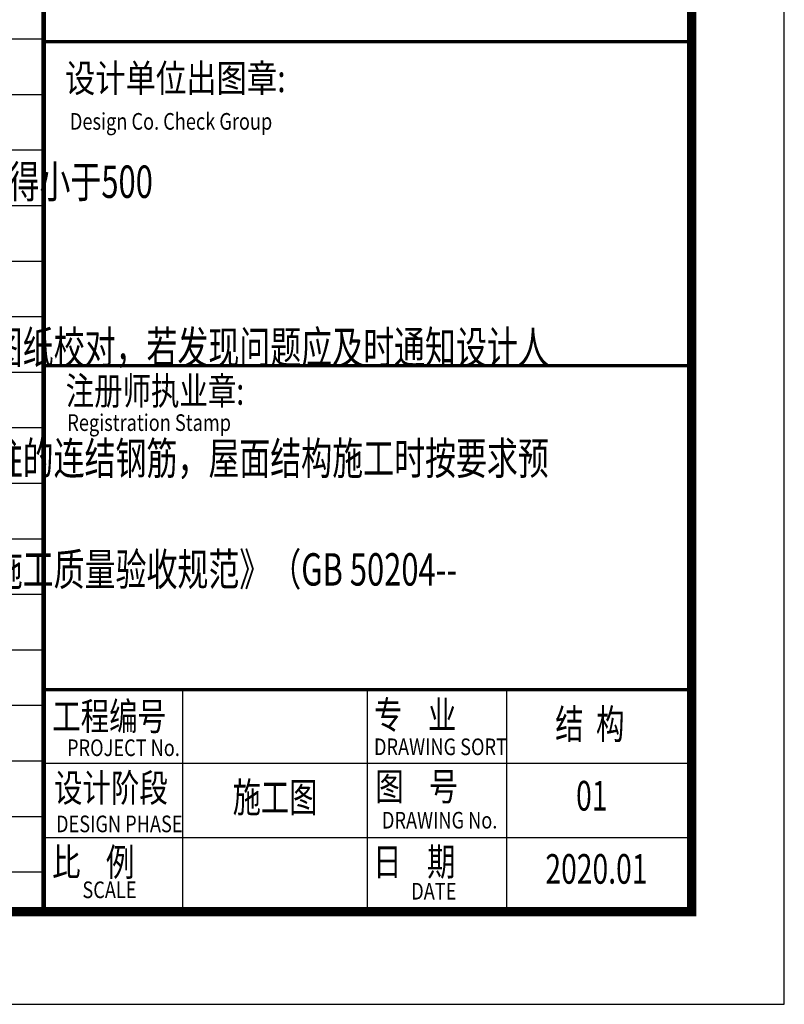
# Model space of a CAD drawing. Extents: x -475234 to 2638926, y -1631255 to 137202.
# Drawn here: x -243552 to -235295, y 95202 to 105841 of the extents above; entities that cross this region are included whole.
import ezdxf
from ezdxf.enums import TextEntityAlignment as Align

# ---------------------------------------------------------------- set-up
doc = ezdxf.new("R2010")
doc.units = 0
doc.header["$LTSCALE"] = 1000
doc.header["$MEASUREMENT"] = 0
for name, color, linetype in [('JJ', 252, 'CONTINUOUS'), ('PUB_DIM', 3, 'CONTINUOUS'), ('PUB_TITLE', 4, 'CONTINUOUS'), ('tab-表头', 127, 'CONTINUOUS'), ('图框', 4, 'CONTINUOUS'), ('结构说明', 7, 'CONTINUOUS')]:
    doc.layers.add(name, color=color, linetype=linetype)
doc.layers.add('文字说明', color=7, linetype='CONTINUOUS', lineweight=25)
doc.styles.add('-仿宋_GB2312', font='txt', dxfattribs={"width": 0.8})
doc.styles.add('TSSD_Rein', font='Tssdeng.shx', dxfattribs={"width": 0.7, "bigfont": 'hztxt.shx'})
doc.styles.add('标准1', font='txt', dxfattribs={"width": 0.8})

# ---------------------------------------------------------------- blocks, each defined once
blk = doc.blocks.new('A$C2C0F32CC')
at = {"layer": 'JJ', "linetype": 'Continuous', "flags": 128}
blk.add_lwpolyline([(0, 0), (7000, 0)], dxfattribs=at)
at = {"layer": 'PUB_TITLE'}
blk.add_line((0, 5900), (6998, 5900), dxfattribs=at)
at = {"layer": 'PUB_TITLE', "const_width": 50}
for points in [[(0, 40000), (0, 0)], [(7000, 40000), (7000, 0)]]:
    blk.add_lwpolyline(points, dxfattribs=at)
at = {"layer": '图框'}
for p, q in [((0, 2400), (7000, 2400)), ((1500, 2400), (1500, 0)), ((3500, 0), (3500, 2400)), ((5000, 2400), (5000, 0)), ((7000, 1600), (0, 1600)), ((7000, 800), (0, 800))]:
    blk.add_line(p, q, dxfattribs=at)
at = {"layer": '图框', "const_width": 35}
for points in [[(7000, 9400), (0, 9400)], [(7000, 5900), (0, 5900)], [(7000, 2400), (0, 2400)]]:
    blk.add_lwpolyline(points, dxfattribs=at)
at = {"layer": '图框'}
for s, height, style, width, p in [('设计单位出图章:', 300, '标准1', 0.8, (232, 8856)), (' Design Co. Check Group', 180, '标准1', 0.8, (241, 8450)), ('注册师执业章:', 300, '标准1', 0.75, (240, 5478)), ('Registration Stamp', 180, '标准1', 0.8, (257, 5195)), ('工程编号', 300, '标准1', 0.75, (95, 1962)), ('专    业', 300, '标准1', 0.75, (3569, 1976)), ('结  构', 320, '-仿宋_GB2312', 0.7, (5526, 1867)), ('PROJECT No.', 180, '标准1', 0.8, (254, 1682)), ('DRAWING SORT', 180, '标准1', 0.8, (3569, 1692)), ('设计阶段', 300, '标准1', 0.75, (114, 1188)), ('图    号', 300, '标准1', 0.75, (3584, 1203)), ('施工图', 320, '-仿宋_GB2312', 0.7, (2042, 1076)), ('DRAWING No.', 180, '标准1', 0.8, (3655, 899)), ('DESIGN PHASE', 180, '标准1', 0.8, (135, 859)), ('比    例', 300, '标准1', 0.75, (93, 387)), ('日    期', 300, '标准1', 0.75, (3560, 390)), ('2020.01', 320, '-仿宋_GB2312', 0.7, (5420, 303)), ('SCALE', 180, '标准1', 0.8, (420, 147)), ('DATE', 180, '标准1', 0.8, (3971, 132))]:
    blk.add_text(s, height=height, dxfattribs=dict(at, style=style, width=width)).set_placement(p)

msp = doc.modelspace()

# ---------------------------------------------------------------- linework, layer by layer
at = {"layer": 'PUB_DIM', "color": 251}
for p, q in [((-243295, 105629), (-292195, 105629)), ((-243295, 105029), (-292195, 105029)), ((-243295, 104429), (-292195, 104429)), ((-243295, 103829), (-292195, 103829)), ((-243295, 103229), (-292195, 103229)), ((-243295, 102629), (-292195, 102629)), ((-243295, 102029), (-259545, 102029)), ((-243295, 101429), (-259545, 101429)), ((-243295, 100829), (-292195, 100829)), ((-243295, 100229), (-292195, 100229)), ((-243295, 99629), (-292195, 99629)), ((-243295, 99029), (-292195, 99029)), ((-243295, 98429), (-292195, 98429)), ((-243295, 97829), (-292195, 97829)), ((-243295, 97229), (-292195, 97229)), ((-243295, 96629), (-292195, 96629))]:
    msp.add_line(p, q, dxfattribs=at)
at = {"layer": 'PUB_TITLE'}
msp.add_lwpolyline([(-294695, 95202), (-235295, 95202), (-235295, 137202), (-294695, 137202)], close=True, dxfattribs=at)
at = {"layer": 'PUB_TITLE', "const_width": 100}
msp.add_lwpolyline([(-292195, 96202), (-236295, 96202), (-236295, 136202), (-292195, 136202)], close=True, dxfattribs=at)
at = {"layer": 'tab-表头'}
msp.add_line((-243295, 96202), (-243295, 136202), dxfattribs=at)

# ---------------------------------------------------------------- block references
at = {"layer": '文字说明'}
msp.add_blockref('A$C2C0F32CC', (-243295, 96202), dxfattribs=at)

# ---------------------------------------------------------------- texts
at = {"layer": '图框', "style": '-仿宋_GB2312', "width": 0.7}
msp.add_text('01', height=320, dxfattribs=at).set_placement((-237374, 97414), align=Align.MIDDLE)
at = {"layer": '结构说明', "style": 'TSSD_Rein', "width": 0.7}
for s, p in [('梁开洞位置距墙（柱）边缘的距离不得小于500', (-249021, 103915)), ('8.2 施工单位必须严格按图施工，如需修改须经结构设计人签字同意。土建施工前和施工中，必须与各工种图纸校对，若发现问题应及时通知设计人', (-259434, 102126)), ('8.3 主体结构施工时应配合建筑图纸预埋楼梯栏杆连结件、预埋墙的构造柱插筋以及窗台卧梁与钢筋混凝土柱的连结钢筋，屋面结构施工时按要求预', (-259434, 100926)), ('8.4 模板及支撑必须具有足够的强度、刚度，连结牢固可靠，必须待构件混凝土强度达到《混凝土结构工程施工质量验收规范》（GB 50204--', (-259434, 99726))]:
    msp.add_text(s, height=350, rotation=360, dxfattribs=at).set_placement(p)

doc.saveas('drawing.dxf')
